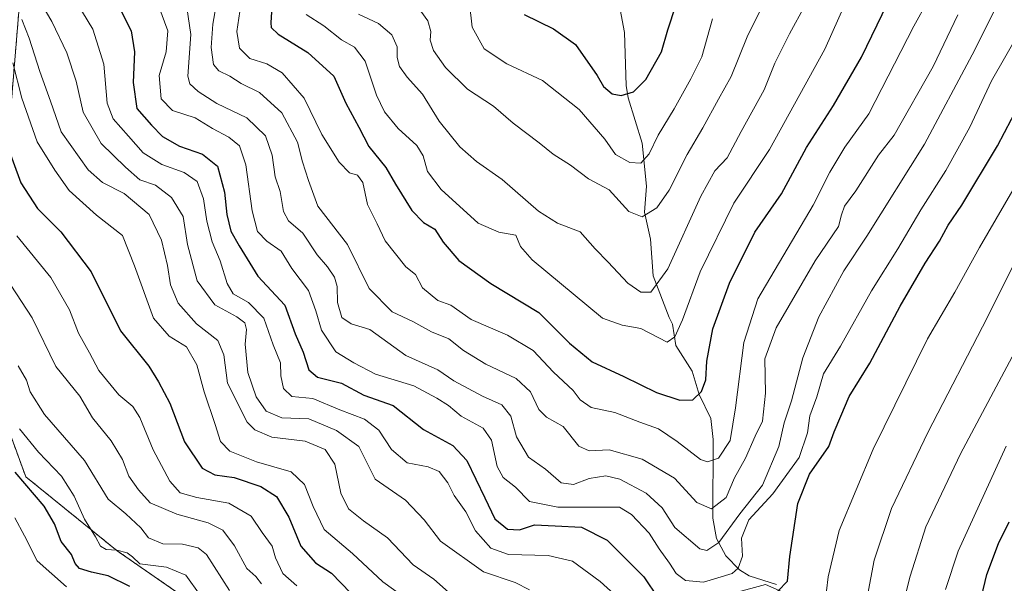
# Model space of a CAD drawing. Units: metres. Extents: x 634557 to 638010, y 4738999 to 4741380.
# Drawn here: x 637062 to 637288, y 4740458 to 4740587 of the extents above; entities that cross this region are included whole.
import ezdxf

# ---------------------------------------------------------------- set-up
doc = ezdxf.new("R2010")
doc.units = ezdxf.units.M
doc.header["$MEASUREMENT"] = 0
doc.linetypes.add('TRAZOS', pattern=[0.75, 0.5, -0.25])
for name, color, linetype, lineweight in [('Arbolado forestal', 92, 'TRAZOS', 0), ('Arbolado forestal CxS', 92, 'Continuous', 0), ('Corriente natural lineal', 142, 'Continuous', 13), ('Curva de nivel maestra', 36, 'Continuous', 30), ('Curva de nivel normal', 36, 'Continuous', 0)]:
    doc.layers.add(name, color=color, linetype=linetype, lineweight=lineweight)

# ---------------------------------------------------------------- blocks, each defined once
blk = doc.blocks.new('*U160')
at = {"layer": 'Curva de nivel normal', "color": 36, "linetype": 'Continuous', "lineweight": 0}
blk.add_polyline3d([(637285.78, 4740589.87, 815), (637280.34, 4740579.11, 815), (637269.44, 4740558.68, 815), (637256.26, 4740537.55, 815), (637250.98, 4740529.63, 815), (637245.25, 4740519.1, 815), (637241.58, 4740509.76, 815), (637239.02, 4740499.86, 815), (637237.34, 4740494.81, 815), (637236.12, 4740489.4, 815), (637232.32, 4740480.58, 815), (637227.15, 4740473.97, 815), (637222.34, 4740467.44, 815), (637219.59, 4740465.62, 815), (637217.98, 4740465.97, 815), (637212.3, 4740470.89, 815), (637209.39, 4740475.35, 815), (637205.72, 4740478.76, 815), (637199.69, 4740481.98, 815), (637196.48, 4740482.72, 815), (637192.63, 4740482.09, 815), (637189.07, 4740480.74, 815), (637186.24, 4740481.11, 815), (637182.66, 4740484.26, 815), (637178.73, 4740487.01, 815), (637176.04, 4740491.64, 815), (637174.75, 4740496.35, 815), (637172.66, 4740498.93, 815), (637168.26, 4740500.92, 815), (637161.63, 4740504.43, 815), (637158.03, 4740507.01, 815), (637150.67, 4740510.3, 815), (637142.45, 4740516.23, 815), (637138.15, 4740517.51, 815), (637136, 4740518.94, 815), (637135, 4740522.43, 815), (637134.94, 4740526.03, 815), (637134.32, 4740528.2, 815), (637132.71, 4740530.58, 815), (637130.38, 4740533.32, 815), (637127.04, 4740538.31, 815), (637123.82, 4740541.07, 815), (637122.65, 4740543.24, 815), (637121.87, 4740547.79, 815), (637120.77, 4740551.17, 815), (637120.09, 4740556.12, 815), (637118.49, 4740560.53, 815), (637114.27, 4740564.72, 815), (637107.35, 4740567.93, 815), (637103.08, 4740570.7, 815), (637101.19, 4740572.46, 815), (637100.76, 4740574.19, 815), (637101.44, 4740583.77, 815), (637100.14, 4740592.62, 815)], dxfattribs=at)
blk = doc.blocks.new('*U163')
at = {"layer": 'Curva de nivel normal', "color": 36, "linetype": 'Continuous', "lineweight": 0}
blk.add_polyline3d([(637153.12, 4740590.45, 785), (637155.73, 4740586.9, 785), (637156.36, 4740584.44, 785), (637156.22, 4740582.44, 785), (637157.04, 4740580.11, 785), (637159.73, 4740576.18, 785), (637164.78, 4740571.24, 785), (637170.77, 4740567.34, 785), (637175.26, 4740563.47, 785), (637181.17, 4740558.99, 785), (637184.39, 4740556.38, 785), (637188.38, 4740553.84, 785), (637192.53, 4740550.74, 785), (637197.22, 4740548.16, 785), (637201.77, 4740543.21, 785), (637204.79, 4740541.98, 785), (637208.17, 4740544.07, 785), (637210.98, 4740548.14, 785), (637215.08, 4740556.31, 785), (637218.65, 4740562.38, 785), (637222.26, 4740568.95, 785), (637225.16, 4740574.17, 785), (637228.84, 4740583.22, 785), (637233.13, 4740591.92, 785)], dxfattribs=at)
blk = doc.blocks.new('*U165')
at = {"layer": 'Curva de nivel normal', "color": 36, "linetype": 'Continuous', "lineweight": 0}
blk.add_polyline3d([(637165.25, 4740590.86, 780), (637165.84, 4740585.44, 780), (637168.58, 4740580.52, 780), (637173.79, 4740577.07, 780), (637181.95, 4740573.22, 780), (637190.34, 4740566.62, 780), (637196.22, 4740559.83, 780), (637198.69, 4740556.3, 780), (637201.96, 4740554.48, 780), (637204.46, 4740554.32, 780), (637206.42, 4740556.44, 780), (637208.45, 4740560.71, 780), (637212.14, 4740566.77, 780), (637215.93, 4740573.58, 780), (637218.44, 4740578.67, 780), (637220.88, 4740587.39, 780)], dxfattribs=at)
blk = doc.blocks.new('*U166')
at = {"layer": 'Curva de nivel normal', "color": 36, "linetype": 'Continuous', "lineweight": 0}
blk.add_polyline3d([(637291.65, 4740585.15, 820), (637284.8, 4740573.15, 820), (637279.83, 4740562.53, 820), (637274.34, 4740552.65, 820), (637268.65, 4740543.63, 820), (637263.36, 4740534.65, 820), (637257.32, 4740525.1, 820), (637250.23, 4740512.43, 820), (637246.34, 4740506.1, 820), (637244.79, 4740500.76, 820), (637243.22, 4740496.48, 820), (637242.67, 4740492.53, 820), (637240.76, 4740486.92, 820), (637234.72, 4740478.6, 820), (637229.26, 4740472.67, 820), (637227.53, 4740468.43, 820), (637227.81, 4740464.35, 820), (637226.76, 4740461.57, 820), (637225.4, 4740460.37, 820), (637218.86, 4740458.39, 820), (637214.74, 4740458.72, 820), (637212.55, 4740460.33, 820), (637211.06, 4740462.7, 820), (637208.7, 4740465.96, 820), (637206.43, 4740469.55, 820), (637202.36, 4740473.88, 820), (637199.63, 4740475.56, 820), (637185.49, 4740475.51, 820), (637179.02, 4740476.8, 820), (637175.77, 4740480.09, 820), (637172.96, 4740482.32, 820), (637171.58, 4740484.84, 820), (637170.31, 4740490.91, 820), (637168.4, 4740493.65, 820), (637163.32, 4740496.35, 820), (637160.43, 4740498.84, 820), (637157.74, 4740500.46, 820), (637152.5, 4740503.34, 820), (637143.74, 4740505.98, 820), (637138.74, 4740508.56, 820), (637134.62, 4740511.09, 820), (637131.33, 4740516.08, 820), (637130.06, 4740520.52, 820), (637128.38, 4740525.14, 820), (637124.56, 4740530.2, 820), (637122.08, 4740534.12, 820), (637118.83, 4740536.45, 820), (637116.69, 4740538.63, 820), (637115.47, 4740543.41, 820), (637114.02, 4740553.93, 820), (637112.54, 4740558.31, 820), (637110.14, 4740560.23, 820), (637106.35, 4740562.25, 820), (637102.45, 4740564.68, 820), (637097.24, 4740566.36, 820), (637094.64, 4740569.01, 820), (637094.21, 4740574.35, 820), (637095.74, 4740579.81, 820), (637096.16, 4740584.64, 820), (637094.08, 4740590.17, 820)], dxfattribs=at)
blk = doc.blocks.new('*U171')
at = {"layer": 'Curva de nivel normal', "color": 36, "linetype": 'Continuous', "lineweight": 0}
blk.add_polyline3d([(637139.86, 4740588.45, 790), (637144.38, 4740586.26, 790), (637147.46, 4740583.71, 790), (637148.7, 4740580.97, 790), (637148.66, 4740578.51, 790), (637149.2, 4740576.41, 790), (637150.95, 4740574.03, 790), (637154.49, 4740570.07, 790), (637158.28, 4740563.89, 790), (637163.04, 4740558.02, 790), (637166.88, 4740554.66, 790), (637172.71, 4740550.6, 790), (637181.08, 4740543.32, 790), (637185.41, 4740540.59, 790), (637190.62, 4740538.56, 790), (637194.05, 4740534.65, 790), (637197.04, 4740531.65, 790), (637201.49, 4740526.79, 790), (637204.45, 4740524.8, 790), (637206.81, 4740524.8, 790), (637210.66, 4740530.11, 790), (637218.21, 4740546.77, 790), (637221.42, 4740552.54, 790), (637224.28, 4740555.52, 790), (637227.44, 4740561.54, 790), (637232.77, 4740571.13, 790), (637235.16, 4740577.18, 790), (637238.54, 4740583.88, 790), (637242.14, 4740590.5, 790)], dxfattribs=at)
blk = doc.blocks.new('*U184')
at = {"layer": 'Curva de nivel normal', "color": 36, "linetype": 'Continuous', "lineweight": 0}
blk.add_polyline3d([(637112.66, 4740589.02, 805), (637111.96, 4740584.48, 805), (637112.58, 4740580.6, 805), (637114.92, 4740578.28, 805), (637118.85, 4740577.06, 805), (637122.36, 4740574.97, 805), (637127.36, 4740569.19, 805), (637131.4, 4740560.88, 805), (637135.38, 4740554.53, 805), (637137.8, 4740552.08, 805), (637139.61, 4740551.55, 805), (637140.79, 4740549.89, 805), (637141.92, 4740544.83, 805), (637144.1, 4740540.44, 805), (637145.93, 4740536.52, 805), (637150.64, 4740530.58, 805), (637152.86, 4740528.8, 805), (637154.47, 4740525.74, 805), (637157.99, 4740522.89, 805), (637160.96, 4740521.76, 805), (637165.65, 4740518.54, 805), (637173.96, 4740514.89, 805), (637179.82, 4740511.42, 805), (637184.52, 4740506.46, 805), (637188.98, 4740502.25, 805), (637190.6, 4740500.13, 805), (637193.14, 4740498.35, 805), (637198.52, 4740497.23, 805), (637204.25, 4740494.96, 805), (637208.52, 4740493.48, 805), (637212.84, 4740490.57, 805), (637218.18, 4740486.42, 805), (637219.74, 4740485.91, 805), (637222.3, 4740486.73, 805), (637224.94, 4740490.79, 805), (637226.16, 4740498.25, 805), (637228.06, 4740513.25, 805), (637231.29, 4740523.22, 805), (637243.92, 4740544.7, 805), (637247.78, 4740552.24, 805), (637251.23, 4740557.99, 805), (637256.74, 4740565.58, 805), (637267.01, 4740585.68, 805), (637273.26, 4740597.07, 805)], dxfattribs=at)
blk = doc.blocks.new('*U190')
at = {"layer": 'Curva de nivel normal', "color": 36, "linetype": 'Continuous', "lineweight": 0}
blk.add_polyline3d([(637110.26, 4740456.46, 865), (637105.02, 4740464.69, 865), (637103.09, 4740466.19, 865), (637099.53, 4740467.06, 865), (637095.02, 4740467.17, 865), (637091.71, 4740468.5, 865), (637089.96, 4740470.77, 865), (637086.53, 4740474.04, 865), (637082.51, 4740477.34, 865), (637077.11, 4740486.22, 865), (637067.93, 4740496.76, 865), (637064.64, 4740501.96, 865), (637063.82, 4740504.61, 865), (637061.9, 4740507.88, 865)], dxfattribs=at)
blk = doc.blocks.new('*U191')
at = {"layer": 'Curva de nivel normal', "color": 36, "linetype": 'Continuous', "lineweight": 0}
blk.add_polyline3d([(637107.21, 4740590.51, 810), (637106.46, 4740586.11, 810), (637106.05, 4740580.77, 810), (637106.58, 4740576.93, 810), (637107.81, 4740575.41, 810), (637110.32, 4740574.26, 810), (637112.92, 4740572.52, 810), (637117.18, 4740570.45, 810), (637122.27, 4740565.86, 810), (637125.87, 4740559.14, 810), (637126.98, 4740554.58, 810), (637128.39, 4740550.33, 810), (637130.52, 4740544.46, 810), (637137.33, 4740535.71, 810), (637142.26, 4740525.6, 810), (637147.53, 4740520.23, 810), (637152.27, 4740518.02, 810), (637156.51, 4740515.68, 810), (637160.49, 4740514.09, 810), (637163.88, 4740511.43, 810), (637169.01, 4740508.27, 810), (637175.9, 4740505.03, 810), (637179.22, 4740501.97, 810), (637181.12, 4740497.92, 810), (637182.88, 4740496.14, 810), (637186.72, 4740493.99, 810), (637190.25, 4740489.51, 810), (637192.69, 4740488.42, 810), (637197.2, 4740488.68, 810), (637204.82, 4740486.55, 810), (637212.21, 4740482.14, 810), (637217.3, 4740476.58, 810), (637220.7, 4740475.18, 810), (637224.04, 4740477.74, 810), (637225.96, 4740482.25, 810), (637228.46, 4740486.76, 810), (637230.66, 4740491.76, 810), (637232.32, 4740495.24, 810), (637233.07, 4740501.66, 810), (637232.9, 4740509.49, 810), (637235.48, 4740516.57, 810), (637244.4, 4740531.97, 810), (637249.76, 4740539.77, 810), (637250.47, 4740542.44, 810), (637251.11, 4740544.44, 810), (637253.7, 4740547.95, 810), (637258.94, 4740556.13, 810), (637262.52, 4740560.74, 810), (637271.46, 4740576.44, 810), (637277.12, 4740588.27, 810)], dxfattribs=at)
blk = doc.blocks.new('*U198')
at = {"layer": 'Curva de nivel normal', "color": 36, "linetype": 'Continuous', "lineweight": 0}
for points in [[(637304.85, 4740538.77, 840), (637285.86, 4740503.1, 840), (637277.69, 4740487.76, 840), (637269.77, 4740471.01, 840), (637266.2, 4740459.74, 840), (637262, 4740443.34, 840)], [(637161.12, 4740455.48, 840), (637157.07, 4740459.02, 840), (637152.31, 4740462.36, 840), (637146.5, 4740468.54, 840), (637140.95, 4740472.42, 840), (637137.51, 4740475.12, 840), (637135.8, 4740478.73, 840), (637134.37, 4740485.37, 840), (637132.16, 4740488.76, 840), (637127.62, 4740490.68, 840), (637120, 4740491.55, 840), (637116.06, 4740493.22, 840), (637114.34, 4740495.03, 840), (637109.81, 4740503.93, 840), (637109.02, 4740510.44, 840), (637107.62, 4740513.66, 840), (637102.76, 4740517.51, 840), (637098.54, 4740522.26, 840), (637096.77, 4740526.48, 840), (637096.1, 4740530.84, 840), (637094.7, 4740536.67, 840), (637091.91, 4740542.52, 840), (637086.17, 4740547.37, 840), (637081.19, 4740549.85, 840), (637077.93, 4740552.8, 840), (637071.75, 4740561.5, 840), (637069.28, 4740568.48, 840), (637066.86, 4740575.28, 840), (637064.38, 4740582.96, 840), (637062.73, 4740587.19, 840)]]:
    blk.add_polyline3d(points, dxfattribs=at)
blk = doc.blocks.new('*U199')
at = {"layer": 'Curva de nivel normal', "color": 36, "linetype": 'Continuous', "lineweight": 0}
blk.add_polyline3d([(637117.58, 4740457.96, 860), (637116.34, 4740459.66, 860), (637114.23, 4740461.46, 860), (637111.41, 4740466.7, 860), (637108.78, 4740470.28, 860), (637105.42, 4740471.97, 860), (637098.19, 4740473.9, 860), (637092.1, 4740476.51, 860), (637089.46, 4740479.52, 860), (637087.24, 4740482.62, 860), (637085.78, 4740486.43, 860), (637083.19, 4740490.72, 860), (637078.93, 4740495.98, 860), (637076.02, 4740500.95, 860), (637070.52, 4740507.75, 860), (637065.08, 4740518.9, 860), (637060.23, 4740526.4, 860)], dxfattribs=at)
blk = doc.blocks.new('*U201')
at = {"layer": 'Curva de nivel normal', "color": 36, "linetype": 'Continuous', "lineweight": 0}
for points in [[(637293.49, 4740554.69, 830), (637282.08, 4740535, 830), (637276.4, 4740524.77, 830), (637270.14, 4740514.1, 830), (637257.67, 4740488.85, 830), (637249.9, 4740470.19, 830), (637247.4, 4740459.56, 830), (637246.63, 4740453.19, 830)], [(637203.17, 4740451.27, 830), (637195.17, 4740458.53, 830), (637188.87, 4740463.14, 830), (637183.29, 4740464.45, 830), (637174.15, 4740464.66, 830), (637170.1, 4740466.15, 830), (637166.66, 4740470.12, 830), (637164.37, 4740474.5, 830), (637161.74, 4740478.24, 830), (637160.25, 4740481.14, 830), (637158.28, 4740483.72, 830), (637155.78, 4740484.75, 830), (637150.96, 4740485.66, 830), (637147.36, 4740488.77, 830), (637144.51, 4740493.18, 830), (637141.2, 4740495.68, 830), (637135.53, 4740497.8, 830), (637129.36, 4740500.39, 830), (637124.56, 4740500.89, 830), (637122.67, 4740502.7, 830), (637122.04, 4740505.64, 830), (637121.98, 4740508.6, 830), (637120.25, 4740512.7, 830), (637118.13, 4740518.82, 830), (637114.62, 4740522.41, 830), (637111.14, 4740524.41, 830), (637109.73, 4740526.72, 830), (637108.15, 4740531.96, 830), (637106.32, 4740536.3, 830), (637105.06, 4740541, 830), (637104.32, 4740546.16, 830), (637102.88, 4740550.07, 830), (637099.93, 4740552.2, 830), (637094.8, 4740553.96, 830), (637090.54, 4740556.66, 830), (637087.18, 4740560.52, 830), (637083.6, 4740564.43, 830), (637082.28, 4740568.07, 830), (637081.53, 4740576.95, 830), (637078.99, 4740585.02, 830), (637073.16, 4740594.57, 830)]]:
    blk.add_polyline3d(points, dxfattribs=at)
blk = doc.blocks.new('*U205')
at = {"layer": 'Curva de nivel normal', "color": 36, "linetype": 'Continuous', "lineweight": 0}
blk.add_polyline3d([(637127.85, 4740588.35, 795), (637131.92, 4740585.75, 795), (637135.92, 4740582.53, 795), (637138.92, 4740580.86, 795), (637141.35, 4740577.65, 795), (637143.97, 4740569.89, 795), (637145.75, 4740566.08, 795), (637148.9, 4740562.26, 795), (637153.17, 4740558.38, 795), (637154.67, 4740556.02, 795), (637155.66, 4740552.42, 795), (637158.77, 4740548.26, 795), (637167.27, 4740540.6, 795), (637172, 4740538.54, 795), (637175.89, 4740537.83, 795), (637176.95, 4740535.22, 795), (637179.6, 4740532.2, 795), (637195.73, 4740518.82, 795), (637200.25, 4740517.24, 795), (637204.5, 4740516.43, 795), (637210.51, 4740513.29, 795), (637212.3, 4740514.53, 795), (637214.02, 4740518.43, 795), (637218.04, 4740529.44, 795), (637225.75, 4740545.11, 795), (637233.96, 4740557.44, 795), (637246.6, 4740580.44, 795), (637254.31, 4740597.77, 795)], dxfattribs=at)
blk = doc.blocks.new('*U206')
at = {"layer": 'Curva de nivel normal', "color": 36, "linetype": 'Continuous', "lineweight": 0}
blk.add_polyline3d([(637125.68, 4740457.49, 855), (637122.47, 4740460.37, 855), (637120.8, 4740463.93, 855), (637120.04, 4740466.6, 855), (637117.8, 4740469.73, 855), (637115.24, 4740473.5, 855), (637110.16, 4740476.42, 855), (637102.78, 4740477.71, 855), (637098.99, 4740478.82, 855), (637096.63, 4740481.49, 855), (637092.8, 4740488.63, 855), (637089.76, 4740496.03, 855), (637088.14, 4740498.6, 855), (637084.92, 4740501.28, 855), (637080.36, 4740506.82, 855), (637078.24, 4740510.84, 855), (637075.7, 4740515.38, 855), (637073.61, 4740520.75, 855), (637069.4, 4740528.12, 855), (637061.56, 4740537.67, 855)], dxfattribs=at)
blk = doc.blocks.new('*U209')
at = {"layer": 'Curva de nivel normal', "color": 36, "linetype": 'Continuous', "lineweight": 0}
for points in [[(637296.19, 4740543.71, 835), (637283.91, 4740519.04, 835), (637270.24, 4740492.64, 835), (637261.87, 4740475.25, 835), (637257.89, 4740463.36, 835), (637255.86, 4740452.45, 835)], [(637178.99, 4740456.59, 835), (637175.71, 4740458.31, 835), (637168.45, 4740460.71, 835), (637158.6, 4740467.73, 835), (637154.89, 4740472.62, 835), (637150.57, 4740477.12, 835), (637143.65, 4740481.97, 835), (637139.9, 4740489.4, 835), (637134.79, 4740493.09, 835), (637128.47, 4740495.74, 835), (637122.26, 4740496, 835), (637118.68, 4740497.5, 835), (637116.4, 4740500.8, 835), (637114.46, 4740506.39, 835), (637113.88, 4740512.83, 835), (637114.19, 4740516.18, 835), (637113.77, 4740517.72, 835), (637111.97, 4740519.08, 835), (637106.91, 4740521.88, 835), (637102.88, 4740527.35, 835), (637100.7, 4740535.71, 835), (637099.64, 4740542.1, 835), (637097.01, 4740546.45, 835), (637093.32, 4740549.26, 835), (637089.72, 4740550.49, 835), (637086.48, 4740553.39, 835), (637080.91, 4740558.77, 835), (637076.74, 4740565.99, 835), (637075.14, 4740573.08, 835), (637072.99, 4740579.59, 835), (637069.56, 4740586.72, 835), (637066.42, 4740592.24, 835)]]:
    blk.add_polyline3d(points, dxfattribs=at)
blk = doc.blocks.new('*U216')
at = {"layer": 'Curva de nivel normal', "color": 36, "linetype": 'Continuous', "lineweight": 0}
for points in [[(637288.18, 4740489.52, 845), (637277.13, 4740465.43, 845), (637274.24, 4740456.65, 845)], [(637150.29, 4740454.89, 845), (637145.37, 4740458.45, 845), (637138.44, 4740464.89, 845), (637131.97, 4740470.44, 845), (637129.48, 4740475.67, 845), (637127.49, 4740480.76, 845), (637124.38, 4740483.64, 845), (637116.47, 4740485.88, 845), (637110.39, 4740488.32, 845), (637108.23, 4740490.6, 845), (637107.03, 4740494.44, 845), (637104.46, 4740501.93, 845), (637102.83, 4740508.15, 845), (637100.43, 4740512.28, 845), (637096.46, 4740514.72, 845), (637092.87, 4740518.8, 845), (637088.52, 4740530.8, 845), (637085.77, 4740537.71, 845), (637079.85, 4740542.42, 845), (637073.59, 4740548.02, 845), (637070.28, 4740552.72, 845), (637066.27, 4740559.18, 845), (637062.74, 4740569.22, 845), (637060.63, 4740577.31, 845)]]:
    blk.add_polyline3d(points, dxfattribs=at)
blk = doc.blocks.new('*U219')
at = {"layer": 'Curva de nivel maestra', "color": 36, "linetype": 'Continuous', "lineweight": 30}
blk.add_polyline3d([(637120.13, 4740592.7, 800), (637119.76, 4740586.41, 800), (637119.83, 4740585.36, 800), (637121.43, 4740583.83, 800), (637128.19, 4740579.68, 800), (637134.16, 4740574.25, 800), (637136.89, 4740568.07, 800), (637139.88, 4740562.58, 800), (637142.18, 4740558.13, 800), (637146.06, 4740553.31, 800), (637148.3, 4740549.5, 800), (637152.02, 4740543.5, 800), (637154.68, 4740540.75, 800), (637157.28, 4740539.2, 800), (637159.19, 4740536.25, 800), (637162.81, 4740532.03, 800), (637170.14, 4740526.75, 800), (637181.15, 4740520.08, 800), (637188.13, 4740513.06, 800), (637193.37, 4740508.84, 800), (637200.56, 4740505.46, 800), (637208.06, 4740501.77, 800), (637213.4, 4740500.02, 800), (637216.4, 4740500.14, 800), (637218.37, 4740501.99, 800), (637219.41, 4740504.68, 800), (637219.59, 4740509, 800), (637220.97, 4740516.38, 800), (637224.78, 4740526.86, 800), (637230.56, 4740538.52, 800), (637236.73, 4740547.29, 800), (637242.43, 4740557.86, 800), (637248.6, 4740567.47, 800), (637255, 4740578.57, 800), (637260.96, 4740590.86, 800)], dxfattribs=at)
blk = doc.blocks.new('*U224')
at = {"layer": 'Curva de nivel maestra', "color": 36, "linetype": 'Continuous', "lineweight": 30}
blk.add_polyline3d([(637177.75, 4740588.36, 775), (637184.5, 4740585.1, 775), (637189.54, 4740581.48, 775), (637194.5, 4740574.34, 775), (637195.93, 4740571.84, 775), (637197.91, 4740570.19, 775), (637199.96, 4740569.83, 775), (637202.79, 4740570.64, 775), (637205.66, 4740573.44, 775), (637209.19, 4740579.77, 775), (637210.67, 4740584.85, 775), (637212.49, 4740590.41, 775)], dxfattribs=at)
blk = doc.blocks.new('*U228')
at = {"layer": 'Curva de nivel maestra', "color": 36, "linetype": 'Continuous', "lineweight": 30}
for points in [[(637084.96, 4740590.19, 825), (637087.77, 4740584.63, 825), (637088.56, 4740579.77, 825), (637088.21, 4740572.77, 825), (637089.06, 4740566.84, 825), (637092.39, 4740563.01, 825), (637094.9, 4740560.41, 825), (637098.84, 4740558.2, 825), (637104.07, 4740556.38, 825), (637107.5, 4740553.58, 825), (637109.12, 4740547.68, 825), (637109.64, 4740542.58, 825), (637110.55, 4740538.77, 825), (637112.53, 4740535.38, 825), (637116.8, 4740528.46, 825), (637122.98, 4740521.81, 825), (637125.32, 4740515.19, 825), (637127.18, 4740510.99, 825), (637128.46, 4740506.96, 825), (637130.41, 4740505.31, 825), (637135.93, 4740503.92, 825), (637141.06, 4740501.2, 825), (637147.78, 4740498.8, 825), (637154.74, 4740493.3, 825), (637161.41, 4740489.68, 825), (637164.63, 4740486.23, 825), (637168.74, 4740477.7, 825), (637171.06, 4740472.83, 825), (637173.96, 4740470.49, 825), (637176.69, 4740470.34, 825), (637180.17, 4740471.47, 825), (637184.9, 4740471.24, 825), (637190.93, 4740470.96, 825), (637196.76, 4740467.98, 825), (637205.16, 4740459.6, 825), (637208.44, 4740454.66, 825)], [(637235.83, 4740456.29, 825), (637238.08, 4740458.6, 825), (637238.61, 4740464.2, 825), (637240.42, 4740476.38, 825), (637243.15, 4740483.1, 825), (637247.55, 4740489.43, 825), (637248.76, 4740492.75, 825), (637250.32, 4740496.37, 825), (637252.17, 4740500.86, 825), (637256.95, 4740508.54, 825), (637263.89, 4740521.54, 825), (637269.61, 4740531.44, 825), (637272.91, 4740536.44, 825), (637274.85, 4740540.11, 825), (637277.99, 4740544.72, 825), (637286.2, 4740558.24, 825), (637294.18, 4740573.52, 825)]]:
    blk.add_polyline3d(points, dxfattribs=at)
blk = doc.blocks.new('*U230')
at = {"layer": 'Curva de nivel maestra', "color": 36, "linetype": 'Continuous', "lineweight": 30}
for points in [[(637058.66, 4740560.27, 850), (637062.5, 4740549.78, 850), (637066.31, 4740543.92, 850), (637071.64, 4740538.58, 850), (637078.6, 4740529.45, 850), (637085.35, 4740515.92, 850), (637091.84, 4740507.82, 850), (637094.04, 4740504.2, 850), (637096.6, 4740499.34, 850), (637100, 4740490.46, 850), (637104.04, 4740484.49, 850), (637106.89, 4740482.97, 850), (637111.34, 4740482.34, 850), (637117.46, 4740480.3, 850), (637121.02, 4740477.95, 850), (637123.84, 4740473.26, 850), (637126.65, 4740466.61, 850), (637129.97, 4740462.81, 850), (637133.65, 4740460.42, 850), (637137.99, 4740455.94, 850)], [(637281.27, 4740449.91, 850), (637283.73, 4740460.14, 850), (637286.37, 4740467.23, 850), (637288.83, 4740472.2, 850)]]:
    blk.add_polyline3d(points, dxfattribs=at)

msp = doc.modelspace()

# ---------------------------------------------------------------- linework, layer by layer
at = {"layer": 'Arbolado forestal', "color": 92, "linetype": 'TRAZOS', "lineweight": 0}
msp.add_polyline3d([(636949.8, 4740679.49, 813.77), (636960.17, 4740679.07, 813.7), (636973.32, 4740678.55, 813.4), (636979.59, 4740673.77, 815.47), (637000.74, 4740668.85, 815.57), (637049.52, 4740639.02, 822.11), (637062.58, 4740595.56, 836.81), (637055.12, 4740505.7, 869.93), (637063.61, 4740482.51, 873.94), (637084.58, 4740465.51, 870.06), (637108.79, 4740448.78, 868.38)], dxfattribs=at)
at = {"layer": 'Arbolado forestal CxS', "color": 92, "linetype": 'Continuous', "lineweight": 0}
for points in [[(637062.58, 4740595.56, 836.81), (637055.12, 4740505.7, 869.93), (637063.61, 4740482.51, 873.94), (637084.58, 4740465.51, 870.06), (637108.79, 4740448.78, 868.38), (637108.79, 4740448.78, 868.38), (637107.87, 4740447.86, 869.34), (637091.5, 4740431.48, 887.25), (637072.05, 4740423.91, 901.41), (637050.45, 4740436.89, 900.36), (637012.64, 4740483.37, 905.26), (636993.19, 4740497.43, 908.05), (636976.25, 4740502.93, 908.71), (636974.26, 4740503.58, 908.58), (636930.04, 4740499.82, 910.2), (636911.38, 4740491.42, 911.7), (636881.71, 4740485.86, 908.09), (636879.14, 4740537.86, 876.3), (636874.69, 4740572, 857.61), (636857.43, 4740625.99, 824.95)], [(637292.93, 4740451.71, 856.64), (637283.87, 4740441.81, 852.17), (637258.47, 4740441.81, 838.22), (637248.12, 4740451.22, 830.74), (637233.07, 4740457.81, 823.63), (637218.96, 4740454.04, 823.45), (637213.07, 4740445.55, 829.95), (637209.36, 4740425.71, 844.9), (637229.95, 4740299.42, 906.84), (637230.56, 4740295.83, 908.44), (637166.95, 4740318.66, 926.74), (637137.89, 4740322.14, 936.66), (637103.08, 4740327.79, 936.11), (637087.09, 4740324.97, 938.9), (637071.1, 4740329.67, 945.36), (637076.74, 4740353.2, 928.36), (637110.94, 4740380.67, 894.56), (637127.15, 4740391.48, 882.33), (637134.71, 4740408.78, 869.65), (637126.07, 4740429.32, 866.19), (637108.79, 4740448.78, 868.38), (637084.58, 4740465.51, 870.06), (637063.61, 4740482.51, 873.94), (637055.12, 4740505.7, 869.93)]]:
    msp.add_polyline3d(points, dxfattribs=at)
at = {"layer": 'Corriente natural lineal', "color": 142, "linetype": 'Continuous', "lineweight": 13}
msp.add_polyline3d([(637235.53, 4740457.82, 824.42), (637229.31, 4740459.78, 821.53), (637227.05, 4740461.17, 820.11), (637223.92, 4740464.4, 817.5), (637221.85, 4740468.37, 814.12), (637220.99, 4740472.98, 810.8), (637221.03, 4740491.01, 803.03), (637220.55, 4740495.82, 801.88), (637217.82, 4740501.35, 800.21), (637216.23, 4740506.7, 798.31), (637212.49, 4740512.53, 795.81), (637211.77, 4740517.44, 793.65), (637211, 4740519, 793.01), (637207.32, 4740528.48, 789.19), (637206.7, 4740536.9, 787.01), (637205.34, 4740543.07, 784.92), (637205.78, 4740549, 782.58), (637204.76, 4740558.88, 778.7), (637201.61, 4740569.25, 775.35), (637201.14, 4740572.06, 774.56), (637200.76, 4740584.26, 770.98), (637199.32, 4740592.02, 768.98)], dxfattribs=at)
at = {"layer": 'Curva de nivel maestra', "color": 36, "linetype": 'Continuous', "lineweight": 30}
msp.add_polyline3d([(637087.47, 4740457.4, 875), (637082.5, 4740459.78, 875), (637078.65, 4740460.65, 875), (637075.94, 4740461.51, 875), (637074.9, 4740462.64, 875), (637074.13, 4740464.68, 875), (637071.74, 4740467.66, 875), (637070.22, 4740471.74, 875), (637067.8, 4740475.75, 875), (637061.22, 4740483.54, 875)], dxfattribs=at)
at = {"layer": 'Curva de nivel normal', "color": 36, "linetype": 'Continuous', "lineweight": 0}
for points in [[(637103.55, 4740455.42, 870), (637100.28, 4740459.98, 870), (637095.82, 4740461.79, 870), (637089.77, 4740462.56, 870), (637088.03, 4740464.17, 870), (637086.88, 4740465.11, 870), (637084.48, 4740465.68, 870), (637082.02, 4740465.82, 870), (637080.76, 4740466.64, 870), (637079.62, 4740468.76, 870), (637077.08, 4740472.76, 870), (637074.73, 4740478.08, 870), (637071.82, 4740482.65, 870), (637066.56, 4740488.14, 870), (637062.2, 4740493.47, 870)], [(637072.94, 4740457.3, 880), (637066.24, 4740463.26, 880), (637063.35, 4740468.95, 880), (637061.08, 4740473.1, 880)]]:
    msp.add_polyline3d(points, dxfattribs=at)

# ---------------------------------------------------------------- block references
at = {"layer": 'Curva de nivel maestra', "color": 36, "linetype": 'Continuous', "lineweight": 30}
for name in ['*U230', '*U219', '*U228', '*U224']:
    msp.add_blockref(name, (0, 0), dxfattribs=at)
at = {"layer": 'Curva de nivel normal', "color": 36, "linetype": 'Continuous', "lineweight": 0}
for name in ['*U190', '*U209', '*U198', '*U216', '*U206', '*U199', '*U165', '*U163', '*U171', '*U205', '*U184', '*U191', '*U160', '*U166', '*U201']:
    msp.add_blockref(name, (0, 0), dxfattribs=at)

doc.saveas('drawing.dxf')
